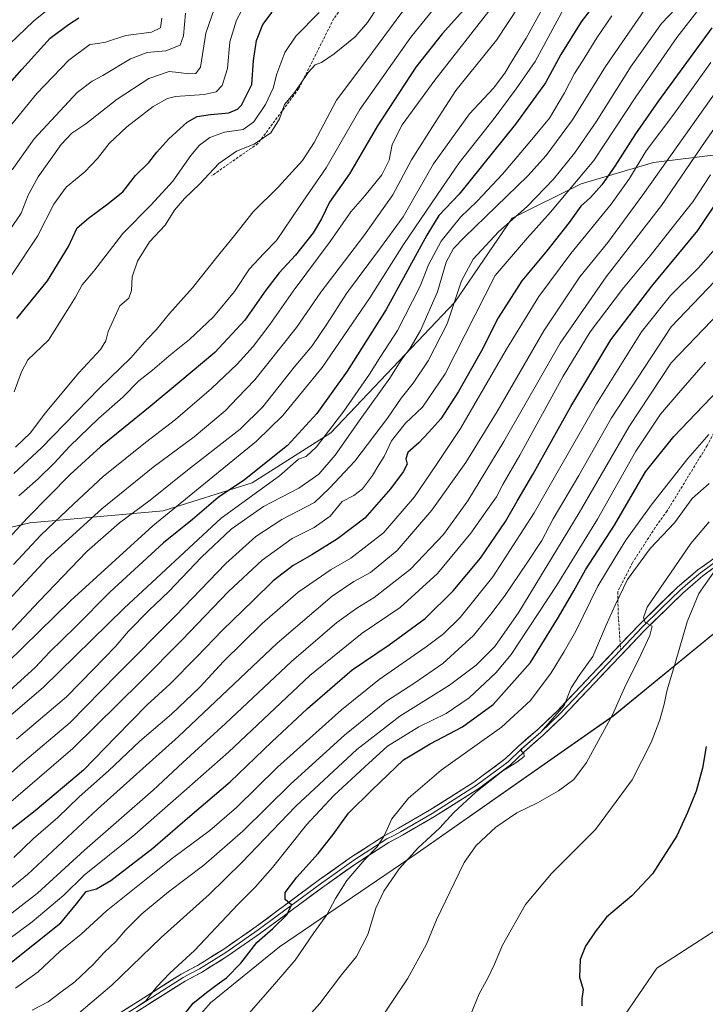
# Model space of a CAD drawing. Units: metres. Extents: x 600085 to 603513, y 4766179 to 4768543.
# Drawn here: x 601823 to 602081, y 4766642 to 4767013 of the extents above; entities that cross this region are included whole.
import ezdxf

# ---------------------------------------------------------------- set-up
doc = ezdxf.new("R2010")
doc.units = ezdxf.units.M
doc.header["$MEASUREMENT"] = 0
doc.linetypes.add('TRAZOSX2', pattern=[1.5, 1, -0.5])
for name, color, linetype, lineweight in [('Arbolado forestal CxS', 92, 'Continuous', 0), ('Curva de nivel maestra', 36, 'Continuous', 30), ('Curva de nivel normal', 36, 'Continuous', 0), ('Layer 0', 7, 'Continuous', 0), ('Senda', 19, 'TRAZOSX2', 0)]:
    doc.layers.add(name, color=color, linetype=linetype, lineweight=lineweight)

# ---------------------------------------------------------------- blocks, each defined once
blk = doc.blocks.new('*U150')
at = {"layer": 'Arbolado forestal CxS', "color": 92, "linetype": 'Continuous', "lineweight": 0}
for points in [[(601415.2125, 4766673.8809, 712.5472), (601464.2969, 4766682.1329, 723.1607), (601492.7225, 4766682.2807, 732.8502), (601561.9073, 4766678.0617, 757.1246), (601620.1245, 4766686.4993, 770.8027), (601649.6553, 4766707.5913, 771.1229), (601671.5727, 4766737.2111, 764.9473), (601721.3687, 4766775.7609, 776.9887), (601759.9169, 4766791.8229, 788.2285), (601775.9199, 4766806.0629, 789.9257), (601793.6379, 4766815.4287, 794.2746), (601826.7433, 4766823.2149, 804.8026), (601876.9015, 4766827.6639, 822.5246), (601910.4739, 4766838.2481, 831.6166), (601940.1283, 4766857.0401, 834.565), (601986.7549, 4766906.3747, 842.8042), (602008.4289, 4766937.9327, 842.8827), (602034.3393, 4766950.9595, 849.5896), (602061.5877, 4766958.9237, 861.179), (602087.0465, 4766962.0775, 872.9026), (602107.3409, 4766973.6803, 877.4554), (602117.9703, 4766989.1529, 876.0739), (602125.9167, 4767015.7021, 869.0743)], [(602268.3325, 4766904.3423, 947.6453), (602179.0191, 4766869.3667, 930.073), (602157.5837, 4766839.3807, 932.7957), (602105.5813, 4766798.7655, 928.318), (602046.4099, 4766750.3839, 916.7104), (601972.6541, 4766698.6437, 912.1384), (601920.6977, 4766663.3421, 904.2378), (601894.7375, 4766642.2513, 902.2416), (601877.1931, 4766622.2175, 903.3206)]]:
    blk.add_polyline3d(points, dxfattribs=at)
blk = doc.blocks.new('*U158')
at = {"layer": 'Curva de nivel normal', "color": 36, "linetype": 'Continuous', "lineweight": 0}
blk.add_polyline3d([(602058.29, 4767016.6, 835), (602043.48, 4766995.12, 835), (602031.09, 4766975.08, 835), (602021.17, 4766961.56, 835), (602014.32, 4766953.89, 835), (601990.48, 4766930.78, 835), (601986.32, 4766926.49, 835), (601983.46, 4766921.39, 835), (601980.31, 4766910.2, 835), (601973.91, 4766895.61, 835), (601970.01, 4766888.96, 835), (601966.55, 4766884.49, 835), (601962.24, 4766877.72, 835), (601951.08, 4766862.13, 835), (601941.68, 4766848.66, 835), (601935.62, 4766841.55, 835), (601928.03, 4766836.26, 835), (601914.77, 4766829.37, 835), (601902.54, 4766820.81, 835), (601891.35, 4766810.28, 835), (601879.03, 4766797.28, 835), (601871.5, 4766790.11, 835), (601863.84, 4766782.32, 835), (601858.96, 4766776.6, 835), (601850.72, 4766768.08, 835), (601840.57, 4766757.66, 835), (601821.73, 4766741.7, 835)], dxfattribs=at)
blk = doc.blocks.new('*U160')
at = {"layer": 'Curva de nivel normal', "color": 36, "linetype": 'Continuous', "lineweight": 0}
blk.add_polyline3d([(601816.31, 4767000.91, 745), (601828.14, 4767012.24, 745), (601837.77, 4767019.99, 745)], dxfattribs=at)
blk = doc.blocks.new('*U161')
at = {"layer": 'Curva de nivel normal', "color": 36, "linetype": 'Continuous', "lineweight": 0}
blk.add_polyline3d([(601817.62, 4766970.66, 755), (601829.34, 4766984.92, 755), (601841.41, 4766997.55, 755), (601849.26, 4767003.38, 755), (601852.37, 4767003.74, 755), (601855.24, 4767004.35, 755), (601862.83, 4767006.84, 755), (601872.52, 4767008.07, 755), (601875.89, 4767009.76, 755), (601876.47, 4767013.32, 755)], dxfattribs=at)
blk = doc.blocks.new('*U164')
at = {"layer": 'Curva de nivel normal', "color": 36, "linetype": 'Continuous', "lineweight": 0}
blk.add_polyline3d([(602110.3, 4767016.39, 860), (602102.02, 4767007.65, 860), (602096.96, 4767001.32, 860), (602086.04, 4766986.93, 860), (602057.59, 4766946.76, 860), (602044.39, 4766928.85, 860), (602033.91, 4766915.87, 860), (602020.24, 4766895.51, 860), (602002.68, 4766865.13, 860), (601990.87, 4766845.92, 860), (601978.1, 4766827.9, 860), (601965.02, 4766812.72, 860), (601955.03, 4766804.51, 860), (601948.69, 4766801.05, 860), (601940.56, 4766795.56, 860), (601919.89, 4766777.87, 860), (601882.66, 4766742.68, 860), (601852.16, 4766715.3, 860), (601825.89, 4766690.64, 860), (601807.9, 4766676.04, 860), (601797.56, 4766667.1, 860), (601786.53, 4766658.62, 860), (601774.11, 4766647.93, 860), (601755.21, 4766631.16, 860)], dxfattribs=at)
blk = doc.blocks.new('*U168')
at = {"layer": 'Curva de nivel normal', "color": 36, "linetype": 'Continuous', "lineweight": 0}
blk.add_polyline3d([(602083.21, 4766996.65, 855), (602069.21, 4766977.16, 855), (602058.88, 4766963.4, 855), (602052.54, 4766952.95, 855), (602045.69, 4766943.3, 855), (602030.47, 4766924.7, 855), (602018.36, 4766908.48, 855), (602006.21, 4766888.67, 855), (601988.88, 4766858.74, 855), (601979.88, 4766845.13, 855), (601971.54, 4766832.98, 855), (601959.88, 4766819.46, 855), (601947.55, 4766809.84, 855), (601940.22, 4766805.62, 855), (601934.54, 4766801.75, 855), (601927.78, 4766797, 855), (601914.25, 4766785.3, 855), (601899.63, 4766770.96, 855), (601890.68, 4766761.28, 855), (601880.01, 4766751.11, 855), (601868.2, 4766740.95, 855), (601856.35, 4766729.69, 855), (601845.26, 4766719.93, 855), (601837.29, 4766712.11, 855), (601828.04, 4766704.2, 855), (601820.68, 4766697.01, 855)], dxfattribs=at)
blk = doc.blocks.new('*U175')
at = {"layer": 'Curva de nivel normal', "color": 36, "linetype": 'Continuous', "lineweight": 0}
blk.add_polyline3d([(602028.63, 4767018.32, 820), (602017.07, 4766996.99, 820), (602009.89, 4766986.66, 820), (602001.54, 4766975.52, 820), (601988.38, 4766958.78, 820), (601980.26, 4766946.93, 820), (601967.43, 4766928.09, 820), (601954.75, 4766907.97, 820), (601936.82, 4766881.74, 820), (601921.99, 4766863.59, 820), (601912.1, 4766853.91, 820), (601873.05, 4766821.99, 820), (601842.13, 4766793.88, 820), (601812.03, 4766764.52, 820), (601765.79, 4766722.42, 820), (601755.63, 4766711.65, 820), (601744.61, 4766697.37, 820), (601735.56, 4766686.34, 820), (601729.59, 4766680.97, 820), (601723.14, 4766674.87, 820), (601713.64, 4766667.98, 820), (601705.25, 4766661.4, 820), (601687.56, 4766648.79, 820), (601673.56, 4766639.34, 820)], dxfattribs=at)
blk = doc.blocks.new('*U177')
at = {"layer": 'Curva de nivel normal', "color": 36, "linetype": 'Continuous', "lineweight": 0}
blk.add_polyline3d([(602045.88, 4767014.25, 830), (602040.21, 4767005.91, 830), (602034.87, 4766997.13, 830), (602031.9, 4766992.46, 830), (602028.12, 4766985.16, 830), (602022.41, 4766975.69, 830), (602015.76, 4766967.62, 830), (602004.69, 4766954.54, 830), (601995.16, 4766944.38, 830), (601988.93, 4766938.33, 830), (601981.59, 4766929.34, 830), (601976.88, 4766920.36, 830), (601973.68, 4766912.34, 830), (601965.22, 4766895.66, 830), (601958.9, 4766885.95, 830), (601954.7, 4766879.14, 830), (601944.94, 4766865.28, 830), (601934.63, 4766851.79, 830), (601930.78, 4766848.18, 830), (601927.96, 4766847.13, 830), (601920.75, 4766840.84, 830), (601898.74, 4766824.88, 830), (601862.21, 4766791.01, 830), (601831.69, 4766761.08, 830), (601806.35, 4766739.48, 830)], dxfattribs=at)
blk = doc.blocks.new('*U179')
at = {"layer": 'Curva de nivel normal', "color": 36, "linetype": 'Continuous', "lineweight": 0}
blk.add_polyline3d([(601820.76, 4766872.56, 780), (601823.63, 4766880.06, 780), (601825.95, 4766884.58, 780), (601833.76, 4766892.06, 780), (601840.18, 4766902.14, 780), (601843.97, 4766908.23, 780), (601846.42, 4766912.8, 780), (601850.77, 4766918.05, 780), (601861.79, 4766932.22, 780), (601872.35, 4766943.05, 780), (601880.52, 4766951.97, 780), (601887.29, 4766961.55, 780), (601890.63, 4766965.49, 780), (601894.46, 4766968.32, 780), (601900.07, 4766970.38, 780), (601907.08, 4766971.44, 780), (601911.13, 4766974.25, 780), (601915.52, 4766980.79, 780), (601918.36, 4766986.94, 780), (601919.74, 4766992.32, 780), (601922.78, 4767000.46, 780), (601926.94, 4767006.53, 780), (601935.67, 4767015.46, 780)], dxfattribs=at)
blk = doc.blocks.new('*U181')
at = {"layer": 'Curva de nivel normal', "color": 36, "linetype": 'Continuous', "lineweight": 0}
blk.add_polyline3d([(601999.59, 4767016.01, 805), (601979.23, 4766990, 805), (601967, 4766973.09, 805), (601963.18, 4766965.72, 805), (601962.01, 4766959.79, 805), (601959.24, 4766954.36, 805), (601952.85, 4766946.42, 805), (601947.64, 4766940.35, 805), (601939.82, 4766929.2, 805), (601925.93, 4766910.5, 805), (601917.16, 4766897.87, 805), (601910.88, 4766889.66, 805), (601904.75, 4766882.9, 805), (601895.08, 4766873.84, 805), (601881.55, 4766862.16, 805), (601870.26, 4766853.44, 805), (601854.38, 4766840.57, 805), (601843.26, 4766830.28, 805), (601830.89, 4766818.58, 805), (601820.5, 4766807.49, 805)], dxfattribs=at)
blk = doc.blocks.new('*U185')
at = {"layer": 'Curva de nivel normal', "color": 36, "linetype": 'Continuous', "lineweight": 0}
blk.add_polyline3d([(602078.75, 4767016.84, 845), (602070.36, 4767006.08, 845), (602054.9, 4766983.64, 845), (602039.13, 4766959.7, 845), (602022.86, 4766940.3, 845), (602014.21, 4766930.53, 845), (602001.96, 4766916.35, 845), (601983.11, 4766879.38, 845), (601974.58, 4766866.82, 845), (601968.22, 4766860.67, 845), (601962.88, 4766854.12, 845), (601960.16, 4766848.12, 845), (601958.16, 4766845, 845), (601955.83, 4766841, 845), (601951.96, 4766836, 845), (601948.68, 4766833.48, 845), (601944.36, 4766831.25, 845), (601939.88, 4766825.74, 845), (601933.86, 4766821.44, 845), (601925.51, 4766817.23, 845), (601914.25, 4766809.15, 845), (601901.56, 4766797.34, 845), (601883.93, 4766779.01, 845), (601868.53, 4766763.36, 845), (601842.96, 4766738.09, 845), (601801.55, 4766702.69, 845)], dxfattribs=at)
blk = doc.blocks.new('*U188')
at = {"layer": 'Curva de nivel normal', "color": 36, "linetype": 'Continuous', "lineweight": 0}
blk.add_polyline3d([(601885.31, 4767015.28, 760), (601884.57, 4767006.71, 760), (601883.31, 4767003.16, 760), (601877.89, 4767001.09, 760), (601870.89, 4767000.45, 760), (601864.57, 4766998.08, 760), (601854.24, 4766991.74, 760), (601850.22, 4766989.58, 760), (601844.53, 4766985.35, 760), (601828.35, 4766967.93, 760), (601820.1, 4766956.14, 760)], dxfattribs=at)
blk = doc.blocks.new('*U192')
at = {"layer": 'Curva de nivel normal', "color": 36, "linetype": 'Continuous', "lineweight": 0}
blk.add_polyline3d([(601814.85, 4766672.27, 865), (601829.64, 4766683.68, 865), (601847.29, 4766699.87, 865), (601873.19, 4766722.45, 865), (601884.36, 4766732.83, 865), (601900.44, 4766747.52, 865), (601925.29, 4766770.97, 865), (601942.4, 4766785.67, 865), (601949.92, 4766791.01, 865), (601956.42, 4766795.01, 865), (601970.03, 4766805.67, 865), (601982.5, 4766818.79, 865), (601991.66, 4766831.47, 865), (602005.18, 4766853.81, 865), (602026.44, 4766890.9, 865), (602043.84, 4766915.86, 865), (602064.65, 4766942.79, 865), (602081.03, 4766966.82, 865), (602090.46, 4766980.28, 865), (602100.82, 4766992.81, 865), (602115.51, 4767009.05, 865), (602124.41, 4767017.56, 865)], dxfattribs=at)
blk = doc.blocks.new('*U197')
at = {"layer": 'Curva de nivel normal', "color": 36, "linetype": 'Continuous', "lineweight": 0}
blk.add_polyline3d([(601983.17, 4767022.29, 795), (601970.26, 4767006.22, 795), (601951.01, 4766978.97, 795), (601938.37, 4766956.92, 795), (601928.3, 4766942.34, 795), (601919.67, 4766929.58, 795), (601914.8, 4766924.66, 795), (601909.48, 4766918.85, 795), (601903.74, 4766910.33, 795), (601895.89, 4766900.84, 795), (601886.89, 4766892.32, 795), (601879.89, 4766886.77, 795), (601872.87, 4766880.68, 795), (601867.81, 4766876.63, 795), (601861.7, 4766870.52, 795), (601852.57, 4766862.46, 795), (601841.72, 4766852.09, 795), (601835.89, 4766845.68, 795), (601829.89, 4766839.81, 795), (601822.55, 4766833.4, 795)], dxfattribs=at)
blk = doc.blocks.new('*U199')
at = {"layer": 'Curva de nivel normal', "color": 36, "linetype": 'Continuous', "lineweight": 0}
blk.add_polyline3d([(601961.62, 4767023.69, 785), (601953.84, 4767011.66, 785), (601949.3, 4767006.25, 785), (601941.31, 4766999.86, 785), (601936.55, 4766996.6, 785), (601934.22, 4766995.8, 785), (601931.55, 4766992.91, 785), (601926.54, 4766985.4, 785), (601922.65, 4766980.81, 785), (601920.77, 4766975.46, 785), (601917.52, 4766970.18, 785), (601911.26, 4766965.84, 785), (601904.56, 4766963.21, 785), (601897.93, 4766958.64, 785), (601890.63, 4766950.83, 785), (601885, 4766945.44, 785), (601881.23, 4766941, 785), (601877.66, 4766935.33, 785), (601871.83, 4766929, 785), (601867.22, 4766921.77, 785), (601865.2, 4766915.89, 785), (601864.98, 4766910.76, 785), (601863.96, 4766907.78, 785), (601860.62, 4766904.92, 785), (601858.16, 4766899.71, 785), (601856.17, 4766895.33, 785), (601855.3, 4766891.71, 785), (601853.3, 4766888.55, 785), (601845.13, 4766879.68, 785), (601832.49, 4766864.46, 785), (601826.99, 4766857.1, 785), (601821.25, 4766851.66, 785)], dxfattribs=at)
blk = doc.blocks.new('*U200')
at = {"layer": 'Curva de nivel normal', "color": 36, "linetype": 'Continuous', "lineweight": 0}
blk.add_polyline3d([(601819.32, 4766933.65, 765), (601823.43, 4766939.84, 765), (601826.1, 4766946.7, 765), (601829.87, 4766953.5, 765), (601838.55, 4766965.75, 765), (601842.55, 4766970.04, 765), (601847.82, 4766973.48, 765), (601859.64, 4766982.8, 765), (601871.49, 4766990.57, 765), (601879.22, 4766993.19, 765), (601882.7, 4766992.87, 765), (601886.65, 4766992.34, 765), (601889.2, 4766992.5, 765), (601890.96, 4766994.83, 765), (601892.09, 4767001.99, 765), (601893.02, 4767007.65, 765), (601897.21, 4767019.99, 765)], dxfattribs=at)
blk = doc.blocks.new('*U201')
at = {"layer": 'Curva de nivel normal', "color": 36, "linetype": 'Continuous', "lineweight": 0}
blk.add_polyline3d([(601967.23, 4767015.99, 790), (601953.27, 4766997.1, 790), (601942.27, 4766982.42, 790), (601933.78, 4766966.44, 790), (601929.39, 4766959.66, 790), (601920.39, 4766949.83, 790), (601910.85, 4766940.33, 790), (601903.8, 4766931.5, 790), (601896.64, 4766922.68, 790), (601888.03, 4766911.74, 790), (601879.34, 4766902.04, 790), (601874.48, 4766896.08, 790), (601870.95, 4766892.35, 790), (601864.75, 4766885.38, 790), (601852.93, 4766873.87, 790), (601831.11, 4766851.38, 790), (601820.66, 4766841.82, 790)], dxfattribs=at)
blk = doc.blocks.new('*U202')
at = {"layer": 'Curva de nivel normal', "color": 36, "linetype": 'Continuous', "lineweight": 0}
blk.add_polyline3d([(601910.25, 4767023.29, 770), (601904.55, 4767012.56, 770), (601902.09, 4767004.46, 770), (601901.21, 4766994.32, 770), (601899.14, 4766988, 770), (601896.86, 4766985.53, 770), (601892.34, 4766984.64, 770), (601881.55, 4766983.88, 770), (601878.58, 4766983.08, 770), (601873.22, 4766980.01, 770), (601863.22, 4766972.41, 770), (601856.55, 4766966.06, 770), (601852.22, 4766960.41, 770), (601847.42, 4766955.42, 770), (601840.36, 4766949.62, 770), (601835.76, 4766943.24, 770), (601829.55, 4766931.14, 770), (601819.89, 4766916.61, 770)], dxfattribs=at)
blk = doc.blocks.new('*U204')
at = {"layer": 'Curva de nivel normal', "color": 36, "linetype": 'Continuous', "lineweight": 0}
blk.add_polyline3d([(602024.3, 4767025.22, 815), (602013.67, 4767005.86, 815), (602007.72, 4766996.32, 815), (602005.66, 4766992.66, 815), (602001.31, 4766987, 815), (601992.32, 4766977.24, 815), (601978.74, 4766958.4, 815), (601967.28, 4766938.54, 815), (601958.79, 4766926.79, 815), (601946.02, 4766909.6, 815), (601938.62, 4766898, 815), (601933.07, 4766889.91, 815), (601926.33, 4766881.78, 815), (601914.49, 4766866.88, 815), (601905.88, 4766858.42, 815), (601886.14, 4766843, 815), (601871.99, 4766831.67, 815), (601860.5, 4766823.22, 815), (601848.22, 4766812.31, 815), (601830.17, 4766793.63, 815), (601814.56, 4766777.11, 815)], dxfattribs=at)
blk = doc.blocks.new('*U207')
at = {"layer": 'Curva de nivel normal', "color": 36, "linetype": 'Continuous', "lineweight": 0}
blk.add_polyline3d([(602010.99, 4767017.99, 810), (602002.43, 4767005.02, 810), (601987.18, 4766986.14, 810), (601979.38, 4766974.03, 810), (601970.49, 4766959.96, 810), (601963.44, 4766946.81, 810), (601952.55, 4766931.32, 810), (601936.26, 4766910.04, 810), (601927.11, 4766896.76, 810), (601921.24, 4766889.33, 810), (601911.41, 4766877.1, 810), (601904.92, 4766870.32, 810), (601900.32, 4766865.43, 810), (601888.58, 4766855.54, 810), (601873.15, 4766844.11, 810), (601853.84, 4766828.47, 810), (601833.22, 4766809.76, 810), (601817.22, 4766792.4, 810)], dxfattribs=at)
blk = doc.blocks.new('*U208')
at = {"layer": 'Curva de nivel normal', "color": 36, "linetype": 'Continuous', "lineweight": 0}
blk.add_polyline3d([(602080.79, 4767028.38, 840), (602064.6, 4767011.39, 840), (602053.23, 4766995.29, 840), (602039.96, 4766974.22, 840), (602031.9, 4766962.51, 840), (602023.88, 4766952.67, 840), (602014.05, 4766942.35, 840), (602003.25, 4766932.77, 840), (601993.64, 4766922.58, 840), (601989.24, 4766914.34, 840), (601983.86, 4766898.22, 840), (601976.7, 4766884.2, 840), (601971.11, 4766875.74, 840), (601966.56, 4766870.12, 840), (601961.37, 4766862.61, 840), (601949.09, 4766846.35, 840), (601939.56, 4766836.24, 840), (601933.9, 4766830.82, 840), (601921.56, 4766824.4, 840), (601911.89, 4766818.03, 840), (601900.55, 4766807.84, 840), (601881.55, 4766788.08, 840), (601859.55, 4766765.99, 840), (601841.89, 4766747.98, 840), (601823.22, 4766732.08, 840), (601803.23, 4766714.41, 840)], dxfattribs=at)
blk = doc.blocks.new('*U209')
at = {"layer": 'Curva de nivel maestra', "color": 36, "linetype": 'Continuous', "lineweight": 30}
blk.add_polyline3d([(602083.56, 4767009.74, 850), (602063.48, 4766982.18, 850), (602054.78, 4766969.76, 850), (602047.1, 4766957.54, 850), (602042.14, 4766950.48, 850), (602037.92, 4766945.82, 850), (602034.24, 4766942.55, 850), (602029.8, 4766936.3, 850), (602021.37, 4766925.66, 850), (602011.96, 4766914.35, 850), (602003.1, 4766900.42, 850), (601996.77, 4766888.02, 850), (601988.22, 4766872.66, 850), (601981.46, 4766862.33, 850), (601976.95, 4766857.33, 850), (601973.2, 4766853.33, 850), (601969.09, 4766849.68, 850), (601968.3, 4766847.33, 850), (601968.83, 4766845.34, 850), (601967.38, 4766842.38, 850), (601962.53, 4766836.03, 850), (601958.11, 4766831.01, 850), (601952.86, 4766824.9, 850), (601942.55, 4766817.13, 850), (601932.89, 4766811.08, 850), (601925.85, 4766807.13, 850), (601918.39, 4766801.35, 850), (601910.85, 4766793.9, 850), (601899.22, 4766782.73, 850), (601889.6, 4766772.63, 850), (601879.39, 4766762.42, 850), (601870.93, 4766754.62, 850), (601859.06, 4766742.54, 850), (601846.9, 4766729.95, 850), (601828.72, 4766714.67, 850), (601816.48, 4766705.06, 850)], dxfattribs=at)
blk = doc.blocks.new('*U212')
at = {"layer": 'Curva de nivel maestra', "color": 36, "linetype": 'Continuous', "lineweight": 30}
blk.add_polyline3d([(601821.86, 4766900.2, 775), (601833.41, 4766914.33, 775), (601841.22, 4766927.26, 775), (601844.55, 4766934.35, 775), (601848.82, 4766937.95, 775), (601855.59, 4766943, 775), (601861.69, 4766947.85, 775), (601866.52, 4766954.04, 775), (601871.55, 4766958.93, 775), (601874.55, 4766962.9, 775), (601879.03, 4766967.87, 775), (601885.96, 4766974.16, 775), (601889.7, 4766976.31, 775), (601894.74, 4766977.04, 775), (601901.65, 4766977.63, 775), (601904.96, 4766979.02, 775), (601906.41, 4766980.5, 775), (601910.29, 4766988.4, 775), (601910.9, 4766997.33, 775), (601912.1, 4767004.87, 775), (601914.46, 4767010.94, 775), (601918.04, 4767015.61, 775)], dxfattribs=at)
blk = doc.blocks.new('*U218')
at = {"layer": 'Curva de nivel maestra', "color": 36, "linetype": 'Continuous', "lineweight": 30}
blk.add_polyline3d([(601811.79, 4766980.51, 750), (601823.71, 4766994.05, 750), (601834.38, 4767005.84, 750), (601841.27, 4767011, 750), (601845.2, 4767013.52, 750)], dxfattribs=at)
blk = doc.blocks.new('*U219')
at = {"layer": 'Curva de nivel maestra', "color": 36, "linetype": 'Continuous', "lineweight": 30}
blk.add_polyline3d([(601995.78, 4767022.95, 800), (601982.04, 4767007.44, 800), (601972.15, 4766994.82, 800), (601957.62, 4766972.79, 800), (601947.15, 4766954.66, 800), (601939.63, 4766944, 800), (601936.59, 4766937.7, 800), (601933.46, 4766932.46, 800), (601926.76, 4766924.01, 800), (601920.6, 4766917.38, 800), (601915.55, 4766910.87, 800), (601907.7, 4766899.58, 800), (601896.4, 4766887.36, 800), (601883.16, 4766876.33, 800), (601872.09, 4766867, 800), (601853.29, 4766851.76, 800), (601841.86, 4766841.44, 800), (601825.89, 4766825.04, 800), (601813.19, 4766811.33, 800)], dxfattribs=at)

msp = doc.modelspace()

# ---------------------------------------------------------------- linework, layer by layer
at = {"layer": 'Arbolado forestal CxS', "color": 92, "linetype": 'Continuous', "lineweight": 0}
for points in [[(602125.92, 4767015.7, 869.07), (602117.97, 4766989.15, 876.07), (602107.34, 4766973.68, 877.46), (602087.05, 4766962.08, 872.9), (602061.59, 4766958.92, 861.18), (602034.34, 4766950.96, 849.59), (602008.43, 4766937.93, 842.88), (601986.75, 4766906.37, 842.8), (601940.13, 4766857.04, 834.56), (601910.47, 4766838.25, 831.62), (601876.9, 4766827.66, 822.52), (601826.74, 4766823.21, 804.8), (601793.64, 4766815.43, 794.27), (601775.92, 4766806.06, 789.93), (601759.92, 4766791.82, 788.23), (601721.37, 4766775.76, 776.99), (601671.57, 4766737.21, 764.95), (601649.66, 4766707.59, 771.12), (601620.12, 4766686.5, 770.8), (601561.91, 4766678.06, 757.12), (601492.72, 4766682.28, 732.85), (601464.3, 4766682.13, 723.16), (601415.21, 4766673.88, 712.55)], [(602125.92, 4767015.7, 869.07), (602117.97, 4766989.15, 876.07), (602107.34, 4766973.68, 877.46), (602087.05, 4766962.08, 872.9), (602061.59, 4766958.92, 861.18), (602034.34, 4766950.96, 849.59), (602008.43, 4766937.93, 842.88), (601986.75, 4766906.37, 842.8), (601940.13, 4766857.04, 834.56), (601910.47, 4766838.25, 831.62), (601876.9, 4766827.66, 822.52), (601826.74, 4766823.21, 804.8), (601793.64, 4766815.43, 794.27), (601775.92, 4766806.06, 789.93), (601759.92, 4766791.82, 788.23), (601721.37, 4766775.76, 776.99), (601671.57, 4766737.21, 764.95), (601649.66, 4766707.59, 771.12), (601620.12, 4766686.5, 770.8), (601561.91, 4766678.06, 757.12), (601492.72, 4766682.28, 732.85), (601464.3, 4766682.13, 723.16), (601415.21, 4766673.88, 712.55)], [(602125.92, 4767015.7, 869.07), (602117.97, 4766989.15, 876.07), (602107.34, 4766973.68, 877.46), (602087.05, 4766962.08, 872.9), (602061.59, 4766958.92, 861.18), (602034.34, 4766950.96, 849.59), (602008.43, 4766937.93, 842.88), (601986.75, 4766906.37, 842.8), (601940.13, 4766857.04, 834.56), (601910.47, 4766838.25, 831.62), (601876.9, 4766827.66, 822.52), (601826.74, 4766823.21, 804.8), (601793.64, 4766815.43, 794.27), (601775.92, 4766806.06, 789.93), (601759.92, 4766791.82, 788.23), (601721.37, 4766775.76, 776.99), (601671.57, 4766737.21, 764.95), (601649.66, 4766707.59, 771.12), (601620.12, 4766686.5, 770.8), (601561.91, 4766678.06, 757.12), (601492.72, 4766682.28, 732.85), (601464.3, 4766682.13, 723.16), (601415.21, 4766673.88, 712.55)], [(602042.27, 4766625.2, 924.99), (602062.87, 4766655.31, 928.82), (602105.77, 4766683.16, 930.49), (602144.2, 4766711.59, 936.34), (602170.56, 4766739.87, 943.67), (602190.47, 4766774.42, 950.22), (602202.57, 4766824.12, 946.51), (602179.02, 4766869.37, 930.07), (602268.33, 4766904.34, 947.65)], [(602179.02, 4766869.37, 930.07), (602157.58, 4766839.38, 932.8), (602105.58, 4766798.77, 928.32), (602046.41, 4766750.38, 916.71), (601972.65, 4766698.64, 912.14), (601920.7, 4766663.34, 904.24), (601894.74, 4766642.25, 902.24), (601877.19, 4766622.22, 903.32)], [(601877.19, 4766622.22, 903.32), (601920.58, 4766591.91, 914.45), (601947.36, 4766576.09, 917.73), (601969.6, 4766561.58, 918.53), (601988.33, 4766564.81, 920.35), (602019.85, 4766586.8, 923.86), (602042.27, 4766625.2, 924.99), (602062.87, 4766655.31, 928.82), (602105.77, 4766683.16, 930.49), (602144.2, 4766711.59, 936.34), (602170.56, 4766739.87, 943.67), (602190.47, 4766774.42, 950.22), (602202.57, 4766824.12, 946.51), (602179.02, 4766869.37, 930.07)], [(602179.02, 4766869.37, 930.07), (602157.58, 4766839.38, 932.8), (602105.58, 4766798.77, 928.32), (602046.41, 4766750.38, 916.71), (601972.65, 4766698.64, 912.14), (601920.7, 4766663.34, 904.24), (601894.74, 4766642.25, 902.24), (601877.19, 4766622.22, 903.32)], [(601877.19, 4766622.22, 903.32), (601920.58, 4766591.91, 914.45), (601947.36, 4766576.09, 917.73), (601969.6, 4766561.58, 918.53), (601988.33, 4766564.81, 920.35), (602019.85, 4766586.8, 923.86), (602042.27, 4766625.2, 924.99), (602062.87, 4766655.31, 928.82), (602105.77, 4766683.16, 930.49), (602144.2, 4766711.59, 936.34), (602170.56, 4766739.87, 943.67), (602190.47, 4766774.42, 950.22), (602202.57, 4766824.12, 946.51), (602179.02, 4766869.37, 930.07)]]:
    msp.add_polyline3d(points, dxfattribs=at)
msp.add_polyline3d([(601969.6, 4766561.58, 918.53), (601947.36, 4766576.09, 917.73), (601920.58, 4766591.91, 914.45), (601877.19, 4766622.22, 903.32), (601894.74, 4766642.25, 902.24), (601920.7, 4766663.34, 904.24), (601972.65, 4766698.64, 912.14), (602046.41, 4766750.38, 916.71), (602105.58, 4766798.77, 928.32), (602157.58, 4766839.38, 932.8), (602179.02, 4766869.37, 930.07), (602202.57, 4766824.12, 946.51), (602190.47, 4766774.42, 950.22), (602170.56, 4766739.87, 943.67), (602144.2, 4766711.59, 936.34), (602105.77, 4766683.16, 930.49), (602062.87, 4766655.31, 928.82), (602042.27, 4766625.2, 924.99), (602019.85, 4766586.8, 923.86), (601988.33, 4766564.81, 920.35), (601969.6, 4766561.58, 918.53)], close=True, dxfattribs=at)
at = {"layer": 'Curva de nivel maestra', "color": 36, "linetype": 'Continuous', "lineweight": 30}
for points in [[(602044.32, 4767024.99, 825), (602034.4, 4767011.99, 825), (602026.7, 4766999.66, 825), (602020.92, 4766989, 825), (602009.68, 4766973.37, 825), (601988.36, 4766947.04, 825), (601980.71, 4766938.97, 825), (601976.21, 4766931.55, 825), (601960.98, 4766903.61, 825), (601946.27, 4766880.32, 825), (601934.76, 4766864.33, 825), (601923.81, 4766852.33, 825), (601907.6, 4766839.43, 825), (601897.59, 4766832.74, 825), (601887.93, 4766824.38, 825), (601877.06, 4766815.68, 825), (601856.89, 4766797.02, 825), (601843.97, 4766783.98, 825), (601834.12, 4766774.44, 825), (601828.76, 4766768.67, 825), (601817.74, 4766758.7, 825)], [(601818.51, 4766656.67, 875), (601838.33, 4766672.48, 875), (601844.32, 4766679.62, 875), (601847.96, 4766684.28, 875), (601851.83, 4766685.2, 875), (601857.27, 4766688.34, 875), (601873.08, 4766700.6, 875), (601886.94, 4766712.61, 875), (601902.22, 4766725.62, 875), (601917.89, 4766740.67, 875), (601931.34, 4766753.26, 875), (601948.06, 4766767.72, 875), (601962.08, 4766777.24, 875), (601975.59, 4766787.18, 875), (601986.21, 4766797.49, 875), (601996.39, 4766809.92, 875), (602005.89, 4766823.66, 875), (602010.2, 4766831.34, 875), (602016.14, 4766841.43, 875), (602030.49, 4766867.06, 875), (602045.58, 4766892.1, 875), (602060.92, 4766912.33, 875), (602078.36, 4766933.33, 875), (602087.16, 4766946.66, 875)], [(601879.22, 4766630.64, 900), (601888.22, 4766642.18, 900), (601893.72, 4766646.53, 900), (601897.22, 4766649.16, 900), (601900.72, 4766651.66, 900), (601906.22, 4766657.3, 900), (601912.22, 4766664.98, 900), (601918.22, 4766670.3, 900), (601923.57, 4766675.61, 900), (601925.28, 4766679.17, 900), (601922.9, 4766681.29, 900), (601922.87, 4766683.9, 900), (601927.22, 4766689.64, 900), (601935.32, 4766698.52, 900), (601940.97, 4766705.78, 900), (601946.78, 4766713.81, 900), (601955.69, 4766722.52, 900), (601967.41, 4766733.91, 900), (601977.5, 4766739.91, 900), (601989.62, 4766746.32, 900), (602001.21, 4766754.76, 900), (602015.28, 4766770.55, 900), (602025.81, 4766787.61, 900), (602031.63, 4766797.49, 900), (602036.05, 4766805.46, 900), (602046.93, 4766822.34, 900), (602058.58, 4766842.33, 900), (602069.21, 4766855.66, 900), (602091.45, 4766879, 900)], [(602081.49, 4766738.91, 925), (602080, 4766730.68, 925), (602077.69, 4766722.01, 925), (602074.36, 4766714.01, 925), (602070.34, 4766705.24, 925), (602061.22, 4766690.95, 925), (602053.39, 4766682.62, 925), (602043.89, 4766674.54, 925), (602039.63, 4766669.06, 925), (602035.96, 4766663.68, 925), (602034.02, 4766658.68, 925), (602033.79, 4766652.02, 925), (602035.16, 4766647.38, 925), (602034.64, 4766643.84, 925), (602034.65, 4766641.12, 925)]]:
    msp.add_polyline3d(points, dxfattribs=at)
at = {"layer": 'Curva de nivel normal', "color": 36, "linetype": 'Continuous', "lineweight": 0}
for points in [[(601800.66, 4766652.84, 870), (601827.58, 4766672.8, 870), (601839.55, 4766682.85, 870), (601847.22, 4766690.36, 870), (601866.22, 4766705.74, 870), (601885.89, 4766722.92, 870), (601901.55, 4766736.77, 870), (601932.22, 4766765.58, 870), (601951.89, 4766781.56, 870), (601966.22, 4766791.28, 870), (601980.27, 4766804.11, 870), (601992.79, 4766819.3, 870), (601998.4, 4766827.3, 870), (602002.43, 4766832.99, 870), (602004.85, 4766837.58, 870), (602011.26, 4766848.72, 870), (602027.54, 4766878.46, 870), (602037.75, 4766895.17, 870), (602050.36, 4766911.67, 870), (602060.41, 4766923.78, 870), (602069.54, 4766935.52, 870), (602076.45, 4766944.1, 870), (602083.07, 4766954.27, 870)], [(601821.34, 4766647.85, 880), (601829.87, 4766653.97, 880), (601838.13, 4766661.75, 880), (601846.03, 4766668.22, 880), (601855.4, 4766676.78, 880), (601871.1, 4766689.36, 880), (601880.49, 4766696.87, 880), (601894.55, 4766707.24, 880), (601904.55, 4766715.93, 880), (601920.05, 4766731.06, 880), (601944.14, 4766752.65, 880), (601958.22, 4766764.17, 880), (601976.01, 4766776.41, 880), (601982.47, 4766781.34, 880), (601988.84, 4766787.52, 880), (602001.06, 4766802.8, 880), (602016.67, 4766826.96, 880), (602040.19, 4766867.96, 880), (602057.14, 4766895.19, 880), (602068.02, 4766908.9, 880), (602078.64, 4766919.39, 880), (602093.2, 4766936.04, 880)], [(601827.53, 4766639.48, 885), (601833.63, 4766642.65, 885), (601838.36, 4766646.28, 885), (601843.64, 4766650.2, 885), (601850.51, 4766656.68, 885), (601854.78, 4766661.35, 885), (601859.04, 4766665.35, 885), (601862.76, 4766669.68, 885), (601868.93, 4766675.78, 885), (601878.9, 4766684.18, 885), (601892.22, 4766694.23, 885), (601906.89, 4766706.96, 885), (601924.89, 4766724.74, 885), (601945.22, 4766743.19, 885), (601961.03, 4766756.02, 885), (601971.38, 4766762.59, 885), (601982.22, 4766770.15, 885), (601993.79, 4766780.67, 885), (602000.34, 4766788.72, 885), (602005.51, 4766795.51, 885), (602013.84, 4766807.97, 885), (602019.61, 4766816.57, 885), (602023.83, 4766824.68, 885), (602033.52, 4766841, 885), (602045.78, 4766862.78, 885), (602068.21, 4766897.09, 885), (602095.72, 4766925.76, 885)], [(601845.22, 4766638.37, 890), (601857.55, 4766648.89, 890), (601876.22, 4766666.88, 890), (601894.22, 4766683.12, 890), (601906.55, 4766695.2, 890), (601926.89, 4766716.37, 890), (601949.89, 4766737.72, 890), (601966.1, 4766750.28, 890), (601984.82, 4766762.04, 890), (601994.81, 4766769.56, 890), (602001.8, 4766776.54, 890), (602010.9, 4766789.56, 890), (602033.55, 4766827, 890), (602052.5, 4766859.51, 890), (602068.21, 4766883.46, 890), (602092.6, 4766908.8, 890)], [(601867.33, 4766641.08, 895), (601870.42, 4766643.09, 895), (601874.37, 4766648.16, 895), (601879.48, 4766653.44, 895), (601888.7, 4766662, 895), (601905.06, 4766679.4, 895), (601911.56, 4766685.85, 895), (601918.06, 4766693.25, 895), (601930.89, 4766709.33, 895), (601941.22, 4766720.38, 895), (601952.89, 4766731.17, 895), (601961.47, 4766739.03, 895), (601973.22, 4766746.28, 895), (601983.46, 4766751.33, 895), (601992.19, 4766757.26, 895), (602002.18, 4766766.69, 895), (602008.04, 4766773.57, 895), (602025.21, 4766799.7, 895), (602040.46, 4766824.6, 895), (602054.97, 4766850.2, 895), (602064.24, 4766864.11, 895), (602071.86, 4766873.08, 895), (602081.16, 4766883.7, 895)], [(601905.79, 4766634.36, 905), (601918.81, 4766649.3, 905), (601926.66, 4766658.41, 905), (601933.7, 4766668.63, 905), (601938.56, 4766675.42, 905), (601941.78, 4766681.61, 905), (601946.08, 4766688.34, 905), (601949.89, 4766692.77, 905), (601952.89, 4766696.33, 905), (601957.55, 4766701.06, 905), (601960.25, 4766705.49, 905), (601963.1, 4766711.63, 905), (601969.36, 4766719.44, 905), (601981.66, 4766729.94, 905), (602004.32, 4766746.18, 905), (602015.24, 4766756.19, 905), (602023.07, 4766766.67, 905), (602027.95, 4766774.67, 905), (602032.3, 4766782.34, 905), (602040.67, 4766799.32, 905), (602047.21, 4766810.17, 905), (602051.21, 4766816.68, 905), (602061.13, 4766830.31, 905), (602074.54, 4766847.38, 905), (602082.48, 4766856.44, 905)], [(601922.47, 4766627.02, 910), (601935.97, 4766642.07, 910), (601944.1, 4766652.88, 910), (601949.69, 4766659.73, 910), (601953.96, 4766668.02, 910), (601957.06, 4766678.01, 910), (601959.98, 4766684.34, 910), (601965.87, 4766692.82, 910), (601972.84, 4766700.52, 910), (601981.08, 4766708.24, 910), (601986.34, 4766713.95, 910), (601994.65, 4766721.62, 910), (602004.85, 4766729.72, 910), (602010.07, 4766732.95, 910), (602012.84, 4766735.1, 910), (602012.76, 4766736.38, 910), (602011.73, 4766737.28, 910), (602012.1, 4766738.18, 910), (602019.21, 4766744.34, 910), (602027.9, 4766754.34, 910), (602030.64, 4766761.01, 910), (602033.55, 4766765.67, 910), (602038.79, 4766772.83, 910), (602043.78, 4766784.64, 910), (602047.16, 4766792.16, 910), (602051.81, 4766801.81, 910), (602060.33, 4766813.48, 910), (602069.54, 4766823.18, 910), (602076.21, 4766832.3, 910), (602082.54, 4766837.97, 910)], [(601951.78, 4766625.67, 915), (601968.9, 4766651.4, 915), (601976.17, 4766664.41, 915), (601979.83, 4766673.59, 915), (601986.56, 4766687.35, 915), (601990.26, 4766695.15, 915), (601994.83, 4766701.57, 915), (602002.21, 4766708.49, 915), (602010.13, 4766713.9, 915), (602017.88, 4766717.66, 915), (602025.8, 4766722.23, 915), (602031.6, 4766726.49, 915), (602036.4, 4766732.92, 915), (602046.2, 4766750.78, 915), (602051.21, 4766762.08, 915), (602055.96, 4766771.56, 915), (602060.18, 4766780.68, 915), (602061.15, 4766784.19, 915), (602058.48, 4766785.67, 915), (602057.82, 4766787.52, 915), (602059.23, 4766791.41, 915), (602075.65, 4766815.34, 915), (602082.52, 4766823.56, 915)], [(601991.47, 4766634.68, 920), (601995.9, 4766645.68, 920), (601999.24, 4766651.65, 920), (602001.75, 4766656.88, 920), (602004.78, 4766663.98, 920), (602013.34, 4766679.34, 920), (602023.21, 4766691.01, 920), (602039.7, 4766707.67, 920), (602053.61, 4766726.34, 920), (602060.76, 4766740.35, 920), (602064.05, 4766748.99, 920), (602065.66, 4766754.78, 920), (602066.75, 4766760.28, 920), (602069.89, 4766770.67, 920), (602074.26, 4766785.9, 920), (602078.66, 4766796.57, 920), (602084.38, 4766804.56, 920)]]:
    msp.add_polyline3d(points, dxfattribs=at)
at = {"layer": 'Layer 0', "linetype": 'Continuous', "lineweight": 0}
for points in [[(602049.1, 4766777.33), (602056.4, 4766785.02), (602070.7, 4766798.97), (602078.28, 4766805.48), (602083.01, 4766808.76), (602091.21, 4766815.06), (602122.35, 4766840.16), (602134.25, 4766849.28), (602139.13, 4766852.25), (602154.31, 4766864.75), (602165.47, 4766874.77), (602174.21, 4766883.11), (602191.82, 4766901.2), (602212.22, 4766921.82)], [(602213.45, 4766920.94), (602203.09, 4766910.46), (602192.89, 4766900.15), (602175.27, 4766882.05), (602166.49, 4766873.67), (602160.91, 4766868.65), (602155.33, 4766863.64), (602140.02, 4766851.04), (602135.11, 4766848.05), (602129.16, 4766843.49), (602123.21, 4766838.93), (602107.64, 4766826.38), (602092.07, 4766813.83), (602087.97, 4766810.68), (602081.61, 4766805.97), (602079.25, 4766804.33), (602075.46, 4766801.07), (602071.67, 4766797.81), (602064.52, 4766790.84), (602057.37, 4766783.87), (602049.24, 4766775.31)], [(602092.92, 4766812.6), (602080.21, 4766803.17), (602072.63, 4766796.65), (602058.33, 4766782.71), (602027.33, 4766750.06), (602020.11, 4766743.17), (602012.71, 4766736.75), (602007.75, 4766731.98), (601995.86, 4766723.08), (601979.16, 4766712.5), (601967.11, 4766705.49), (601961.98, 4766702.75), (601949.47, 4766694.73), (601937.38, 4766686.15), (601913.53, 4766668.49), (601901.33, 4766660.02), (601891.37, 4766653.76), (601885.2, 4766650.51), (601843.08, 4766623.8)], [(601841.58, 4766626.4), (601883.7, 4766653.1), (601889.81, 4766656.33), (601899.76, 4766662.58), (601911.97, 4766671.06), (601935.81, 4766688.71), (601947.9, 4766697.3), (601960.41, 4766705.32), (601965.58, 4766708.07), (601977.28, 4766714.88), (601993.98, 4766725.44), (602005.87, 4766734.34), (602010.7, 4766738.98), (602018.19, 4766745.48), (602025.41, 4766752.37), (602049.1, 4766777.33)], [(602049.24, 4766775.31), (602041.87, 4766767.54), (602026.37, 4766751.22), (602019.15, 4766744.33), (602011.71, 4766737.87), (602006.81, 4766733.16), (601994.92, 4766724.26), (601986.57, 4766718.97), (601978.22, 4766713.69), (601966.35, 4766706.78), (601963.78, 4766705.41), (601961.2, 4766704.04), (601948.69, 4766696.02), (601942.64, 4766691.72), (601936.6, 4766687.43), (601912.75, 4766669.78), (601900.55, 4766661.3), (601890.59, 4766655.05), (601887.51, 4766653.42), (601884.45, 4766651.81), (601863.39, 4766638.46)]]:
    msp.add_lwpolyline(points, dxfattribs=at)
for points in [[(601862.64, 4766639.75, 893.91), (601866.85, 4766642.42, 894.02), (601871.06, 4766645.09, 894.36), (601875.28, 4766647.76, 895.06), (601879.49, 4766650.43, 895.51), (601883.7, 4766653.1, 896.1), (601886.76, 4766654.72, 896.33), (601889.81, 4766656.33, 896.54), (601893.13, 4766658.41, 897.03), (601896.44, 4766660.5, 897.13), (601899.76, 4766662.58, 897.69), (601903.83, 4766665.41, 898.13), (601907.9, 4766668.23, 898.83), (601911.97, 4766671.06, 898.98), (601915.94, 4766674, 899.17), (601919.92, 4766676.94, 899.5), (601923.89, 4766679.89, 899.88), (601927.86, 4766682.83, 900.58), (601931.84, 4766685.77, 900.99), (601935.81, 4766688.71, 901.44), (601939.84, 4766691.57, 902.12), (601943.87, 4766694.44, 902.68), (601947.9, 4766697.3, 903.51), (601952.07, 4766699.97, 903.95), (601956.24, 4766702.65, 904.82), (601960.41, 4766705.32, 905.15), (601963, 4766706.7, 905.48), (601965.58, 4766708.07, 905.79), (601969.48, 4766710.34, 906.51), (601973.38, 4766712.61, 907.04), (601977.28, 4766714.88, 907.33), (601981.46, 4766717.52, 907.81), (601985.63, 4766720.16, 907.97), (601989.81, 4766722.8, 908.35), (601993.98, 4766725.44, 908.57), (601997.94, 4766728.41, 908.81), (602001.91, 4766731.37, 909.41), (602005.87, 4766734.34, 909.33), (602008.29, 4766736.66, 909.12), (602010.7, 4766738.98, 909.23), (602014.45, 4766742.23, 908.77), (602018.19, 4766745.48, 908.88), (602021.8, 4766748.93, 909.16), (602025.41, 4766752.37, 909.62), (602028.51, 4766755.64, 909.73), (602031.61, 4766758.9, 910.34), (602034.71, 4766762.17, 910.64), (602037.81, 4766765.43, 910.96), (602040.91, 4766768.7, 910.86), (602044, 4766771.96, 911.78), (602047.1, 4766775.23, 912.76), (602050.2, 4766778.49, 913.14), (602053.3, 4766781.76, 913.39), (602056.4, 4766785.02, 914.2), (602059.98, 4766788.51, 914.92), (602063.55, 4766792, 915.71), (602067.13, 4766795.48, 916.12), (602070.7, 4766798.97, 916.5), (602074.49, 4766802.23, 917.34), (602078.28, 4766805.48, 917.82), (602080.65, 4766807.12, 918.09), (602083.01, 4766808.76, 918.2)], [(602083.39, 4766805.53, 919.23), (602080.21, 4766803.17, 918.96), (602076.42, 4766799.91, 918.37), (602072.63, 4766796.65, 917.54), (602069.06, 4766793.17, 916.98), (602065.48, 4766789.68, 916.12), (602061.91, 4766786.2, 915.28), (602058.33, 4766782.71, 914.59), (602055.23, 4766779.45, 913.99), (602052.13, 4766776.18, 913.69), (602049.03, 4766772.92, 913.35), (602045.93, 4766769.65, 913.03), (602042.83, 4766766.39, 912.08), (602039.73, 4766763.12, 911.97), (602036.63, 4766759.86, 911.09), (602033.53, 4766756.59, 910.78), (602030.43, 4766753.33, 910.32), (602027.33, 4766750.06, 910.82), (602023.72, 4766746.62, 910.28), (602020.11, 4766743.17, 910.03), (602016.41, 4766739.96, 909.79), (602012.71, 4766736.75, 909.91), (602010.23, 4766734.37, 909.7), (602007.75, 4766731.98, 910.07), (602003.79, 4766729.01, 909.94), (601999.82, 4766726.05, 909.9), (601995.86, 4766723.08, 909.46), (601991.69, 4766720.44, 909.35), (601987.51, 4766717.79, 908.73), (601983.34, 4766715.15, 908.55), (601979.16, 4766712.5, 908.08), (601975.14, 4766710.16, 907.98), (601971.13, 4766707.83, 907.22), (601967.11, 4766705.49, 907.06), (601964.55, 4766704.12, 906.73), (601961.98, 4766702.75, 906.28), (601957.81, 4766700.08, 905.8), (601953.64, 4766697.4, 905.03), (601949.47, 4766694.73, 904.16), (601945.44, 4766691.87, 903.32), (601941.41, 4766689.01, 902.35), (601937.38, 4766686.15, 902.07), (601933.41, 4766683.21, 901.42), (601929.43, 4766680.26, 901.1), (601925.46, 4766677.32, 900.33), (601921.48, 4766674.38, 899.69), (601917.51, 4766671.43, 899.79), (601913.53, 4766668.49, 899.55), (601909.46, 4766665.67, 899.22), (601905.4, 4766662.84, 898.47), (601901.33, 4766660.02, 898.05), (601898.01, 4766657.93, 897.76), (601894.69, 4766655.85, 897.53), (601891.37, 4766653.76, 897.15), (601888.29, 4766652.14, 897.03), (601885.2, 4766650.51, 896.63), (601880.99, 4766647.84, 896.33), (601876.78, 4766645.17, 895.98), (601872.56, 4766642.5, 895.25), (601868.35, 4766639.83, 895.03)]]:
    msp.add_polyline3d(points, dxfattribs=at)
at = {"layer": 'Senda', "color": 19, "linetype": 'TRAZOSX2', "lineweight": 0}
for points in [[(601982.13, 4767066.55), (601978.75, 4767064.51), (601959.7, 4767038.58), (601941.18, 4767013.18), (601927.95, 4766986.72), (601912.6, 4766966.08), (601895.14, 4766953.91)], [(602140.13, 4766972.53), (602135.77, 4766951.89), (602118.05, 4766922.86), (602096.04, 4766879.68), (602081.86, 4766852.37), (602066.76, 4766827.67), (602062.26, 4766821.42), (602053.7, 4766808.15), (602048.11, 4766797.18), (602048.33, 4766788.18), (602049.1, 4766777.33)], [(602049.1, 4766777.33), (602049.24, 4766775.31)]]:
    msp.add_lwpolyline(points, dxfattribs=at)

# ---------------------------------------------------------------- block references
at = {"layer": 'Arbolado forestal CxS', "color": 92, "linetype": 'Continuous', "lineweight": 0}
msp.add_blockref('*U150', (0, 0), dxfattribs=at)
at = {"layer": 'Curva de nivel maestra', "color": 36, "linetype": 'Continuous', "lineweight": 30}
for name in ['*U209', '*U219', '*U212', '*U218']:
    msp.add_blockref(name, (0, 0), dxfattribs=at)
at = {"layer": 'Curva de nivel normal', "color": 36, "linetype": 'Continuous', "lineweight": 0}
for name in ['*U185', '*U168', '*U164', '*U192', '*U208', '*U175', '*U204', '*U207', '*U181', '*U197', '*U201', '*U177', '*U199', '*U158', '*U179', '*U202', '*U200', '*U188', '*U161', '*U160']:
    msp.add_blockref(name, (0, 0), dxfattribs=at)

doc.saveas('drawing.dxf')
